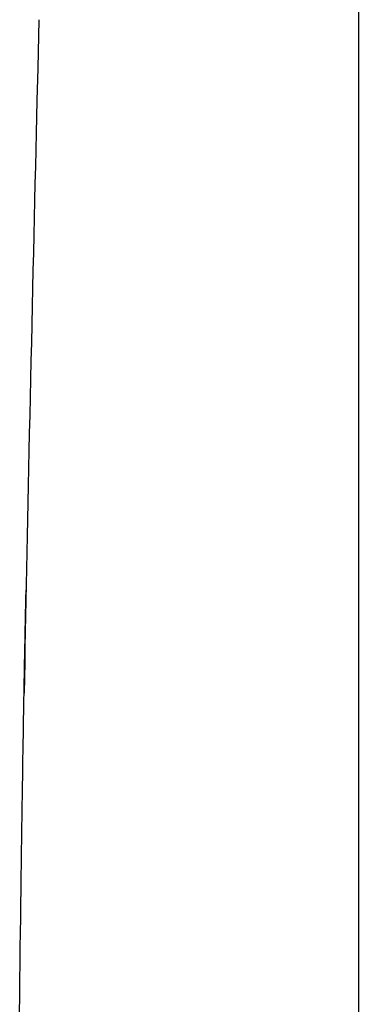
# Model space of a CAD drawing. Extents: x -2125 to 3617, y -4418 to 2769.
# Drawn here: x 580 to 648, y -1874 to -1675 of the extents above; entities that cross this region are included whole.
import ezdxf

# ---------------------------------------------------------------- set-up
doc = ezdxf.new("R2010")
doc.units = 0
doc.layers.add('LAYER01', color=7, linetype='Continuous')

msp = doc.modelspace()

# ---------------------------------------------------------------- linework, layer by layer
at = {"layer": 'LAYER01', "color": 7, "linetype": 'Continuous'}
for p, q in [((648.4, -314.08), (648.4, -2071.36)), ((583.92, -1675.55), (583.69, -1685.24)), ((583.69, -1685.24), (583.54, -1691.76)), ((583.54, -1691.76), (583.46, -1695.05)), ((583.46, -1695.05), (583.38, -1698.36)), ((583.38, -1698.36), (583.3, -1701.7)), ((583.3, -1701.7), (583.22, -1705.08)), ((583.22, -1705.08), (583.14, -1708.48)), ((583.14, -1708.48), (583.06, -1711.92)), ((583.06, -1711.92), (582.98, -1715.4)), ((582.98, -1715.4), (582.9, -1718.9)), ((582.9, -1718.9), (582.82, -1722.44)), ((582.82, -1722.44), (582.74, -1726.01)), ((582.74, -1726.01), (582.65, -1729.61)), ((582.65, -1729.61), (582.57, -1733.24)), ((582.57, -1733.24), (582.49, -1736.9)), ((582.49, -1736.9), (582.41, -1740.57)), ((582.41, -1740.57), (582.32, -1744.24)), ((582.32, -1744.24), (582.24, -1747.91)), ((582.24, -1747.91), (582.16, -1751.56)), ((582.16, -1751.56), (582.08, -1755.19)), ((582.08, -1755.19), (582, -1758.79)), ((582, -1758.79), (581.92, -1762.35)), ((581.92, -1762.35), (581.85, -1765.87)), ((581.85, -1765.87), (581.77, -1769.34)), ((581.77, -1769.34), (581.7, -1772.78)), ((581.7, -1772.78), (581.63, -1776.17)), ((581.63, -1776.17), (581.56, -1779.52)), ((581.56, -1779.52), (581.49, -1782.82)), ((581.49, -1782.82), (581.43, -1786.09)), ((581.43, -1786.09), (581.36, -1789.31)), ((581.36, -1789.31), (581.3, -1792.5)), ((581.31, -1792.11), (581.34, -1790.43)), ((581.3, -1792.5), (581.24, -1795.66)), ((581.27, -1793.79), (581.31, -1792.11)), ((581.24, -1795.47), (581.26, -1794.63)), ((581.26, -1794.63), (581.27, -1793.79)), ((581.24, -1795.66), (581.18, -1798.79)), ((581.19, -1798.02), (581.21, -1797.17)), ((581.21, -1797.17), (581.22, -1796.32)), ((581.22, -1796.32), (581.24, -1795.47)), ((581.18, -1798.79), (581.13, -1801.9)), ((581.15, -1799.78), (581.17, -1798.89)), ((581.17, -1798.89), (581.19, -1798.02)), ((581.12, -1801.67), (581.14, -1800.7)), ((581.14, -1800.7), (581.15, -1799.78)), ((581.13, -1801.9), (581.07, -1804.99)), ((581.08, -1803.79), (581.1, -1802.7)), ((581.1, -1802.7), (581.12, -1801.67)), ((581.07, -1804.99), (581.01, -1808.08)), ((581.04, -1806.2), (581.06, -1804.95)), ((581.06, -1804.95), (581.08, -1803.79)), ((581.01, -1807.52), (581.04, -1806.2)), ((581.01, -1808.08), (580.96, -1811.16)), ((580.96, -1810.36), (580.99, -1808.91)), ((580.99, -1808.91), (581.01, -1807.52)), ((580.91, -1813.36), (580.96, -1810.36)), ((580.86, -1816.45), (580.88, -1814.9)), ((580.88, -1814.9), (580.91, -1813.36)), ((580.8, -1819.57), (580.86, -1816.45)), ((580.75, -1822.78), (580.77, -1821.16)), ((580.77, -1821.16), (580.8, -1819.57)), ((580.72, -1824.44), (580.75, -1822.78)), ((580.69, -1826.17), (580.72, -1824.44)), ((580.66, -1827.96), (580.69, -1826.17)), ((580.63, -1829.83), (580.66, -1827.96)), ((580.6, -1831.79), (580.63, -1829.83)), ((580.56, -1833.85), (580.6, -1831.79)), ((580.53, -1835.99), (580.56, -1833.85)), ((580.5, -1838.23), (580.53, -1835.99)), ((580.47, -1840.56), (580.5, -1838.23)), ((580.43, -1842.98), (580.47, -1840.56)), ((580.4, -1845.49), (580.43, -1842.98)), ((580.36, -1848.09), (580.4, -1845.49)), ((580.33, -1850.79), (580.36, -1848.09)), ((580.29, -1853.58), (580.33, -1850.79)), ((580.26, -1856.46), (580.29, -1853.58)), ((580.22, -1859.43), (580.26, -1856.46)), ((580.18, -1862.48), (580.22, -1859.43)), ((580.15, -1865.63), (580.18, -1862.48)), ((580.12, -1868.86), (580.15, -1865.63)), ((580.08, -1872.18), (580.12, -1868.86)), ((580.05, -1875.59), (580.08, -1872.18))]:
    msp.add_line(p, q, dxfattribs=at)

doc.saveas('drawing.dxf')
